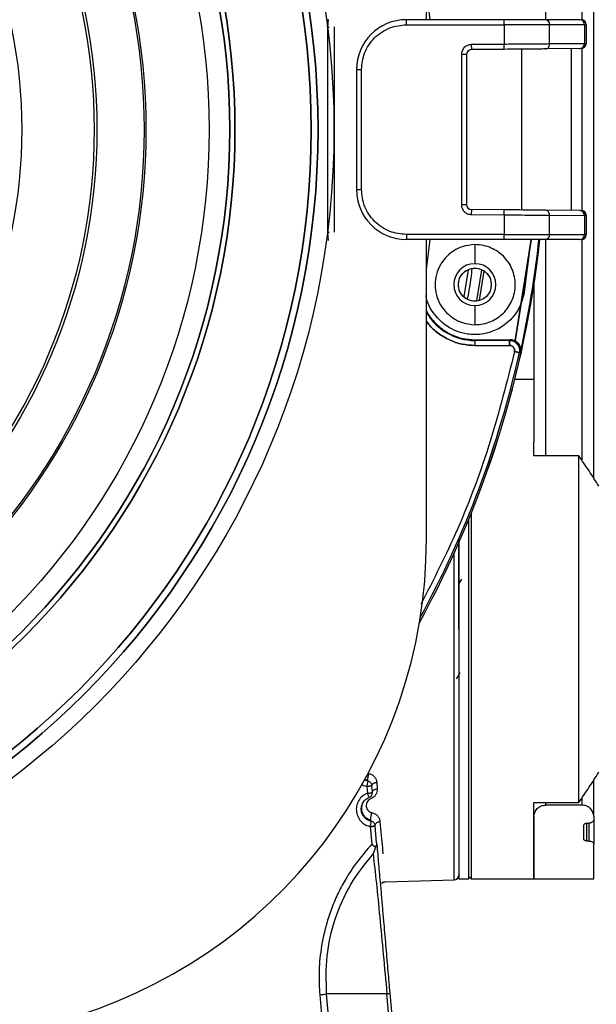
# Model space of a CAD drawing. Units: millimetres. Extents: x 3 to 306, y 3 to 206.
# Drawn here: x 76 to 87, y 81 to 100 of the extents above; entities that cross this region are included whole.
import ezdxf

# ---------------------------------------------------------------- set-up
doc = ezdxf.new("R2010")
doc.units = ezdxf.units.MM
doc.styles.add('SLDTEXTSTYLE0', font='TXT', dxfattribs={"width": 0.7})
doc.dimstyles.new('SLDDIMSTYLE0', dxfattribs={"dimtxt": 3.5, "dimasz": 3.302, "dimexe": 0, "dimexo": 0.0625, "dimgap": 0.875, "dimtad": 1, "dimdec": 1, "dimlfac": 5, "dimrnd": 1e-09, "dimzin": 12, "dimdsep": 46, "dimtxsty": 'SLDTEXTSTYLE0', "dimsah": 1, "dimcen": 0.09, "dimadec": 0, "dimazin": 3, "dimtfac": 1, "dimtdec": 1, "dimtofl": 0, "dimtmove": 0, "dimatfit": 3, "dimfxl": 0, "dimfrac": 2, "dimtolj": 1, "dimtzin": 12, "dimarcsym": 0})

# ---------------------------------------------------------------- blocks, each defined once
blk = doc.blocks.new('_D_5')
at = {"color": 7, "linetype": 'Continuous', "lineweight": 18}
for p, q in [((35.813, 86.305), (35.813, 48.113)), ((95.937, 86.305), (95.937, 48.113)), ((35.813, 49.113), (95.937, 49.113))]:
    blk.add_line(p, q, dxfattribs=at)
for points in [[(35.813, 49.113), (39.115, 48.605), (39.115, 49.621)], [(95.937, 49.113), (92.635, 49.621), (92.635, 48.605)]]:
    blk.add_solid(points, dxfattribs=at)
at = {"color": 7, "linetype": 'Continuous', "lineweight": 18, "insert": (60.581, 53.625), "char_height": 3.5, "attachment_point": 1, "style": 'SLDTEXTSTYLE0'}
blk.add_mtext('300,6', dxfattribs=at)

msp = doc.modelspace()

# ---------------------------------------------------------------- linework, layer by layer
at = {"color": 8, "linetype": 'Continuous', "lineweight": 25}
for p, q in [((86.415, 100.414), (86.415, 132.014)), ((87.135, 132.014), (87.135, 100.413)), ((82.06, 100.419), (82.045, 100.272)), ((82.045, 100.272), (82.082, 100.272)), ((82.045, 100.272), (82.082, 100.272)), ((87.135, 99.841), (87.135, 96.593)), ((82.081, 96.156), (82.045, 96.156)), ((82.045, 96.156), (82.061, 95.994)), ((82.081, 96.156), (82.045, 96.156)), ((82.045, 96.156), (82.061, 95.994)), ((82.045, 96.156), (82.081, 96.156)), ((82.045, 96.156), (82.061, 95.994)), ((85.802, 93.985), (86.123, 96.009)), ((85.802, 93.985), (86.123, 96.009)), ((86.123, 96.009), (85.802, 93.985)), ((86.415, 91.684), (86.415, 96.014)), ((87.135, 96.014), (87.135, 91.596)), ((84.863, 95.407), (84.771, 94.872)), ((84.578, 88.214), (84.578, 89.73)), ((84.578, 83.196), (84.578, 88.214)), ((87.135, 84.833), (87.135, 84.693)), ((86.415, 84.693), (86.415, 84.744)), ((87.235, 83.974), (87.235, 84.331)), ((87.275, 84.331), (87.275, 83.974))]:
    msp.add_line(p, q, dxfattribs=at)
at = {"color": 7, "linetype": 'Continuous', "lineweight": 25}
for p, q in [((87.375, 91.233), (87.375, 132.014)), ((84.025, 100.414), (84.025, 106.414)), ((84.102, 100.414), (84.025, 101.016)), ((85.581, 100.414), (83.625, 100.414)), ((83.625, 100.314), (83.625, 100.414)), ((85.581, 100.314), (85.581, 100.414)), ((87.098, 100.414), (86.4, 100.414)), ((82.045, 100.272), (82.045, 96.156)), ((82.045, 100.272), (82.045, 96.156)), ((82.045, 100.272), (82.045, 96.156)), ((82.177, 100.269), (82.177, 96.159)), ((82.177, 100.269), (82.177, 96.159)), ((82.177, 100.269), (82.177, 96.159)), ((83.625, 100.314), (85.581, 100.314)), ((85.581, 100.314), (85.581, 99.92)), ((86.491, 100.314), (85.581, 100.314)), ((86.491, 99.928), (86.491, 100.314)), ((87.189, 100.314), (86.491, 100.314)), ((87.189, 100.314), (87.189, 99.934)), ((87.225, 100.314), (87.189, 100.314)), ((87.225, 100.314), (87.225, 99.934)), ((87.189, 99.934), (86.491, 99.928)), ((87.189, 99.934), (87.208, 99.934)), ((87.208, 99.934), (87.225, 99.934)), ((85.581, 99.92), (84.923, 99.915)), ((84.923, 99.915), (84.924, 99.815)), ((85.582, 99.82), (84.924, 99.815)), ((85.582, 99.82), (85.581, 99.92)), ((85.925, 99.823), (85.925, 96.604)), ((87.099, 99.834), (86.401, 99.828)), ((86.925, 99.832), (86.925, 96.596)), ((84.725, 99.715), (84.725, 96.713)), ((84.825, 99.715), (84.725, 99.715)), ((84.825, 99.715), (84.825, 96.713)), ((82.625, 99.414), (82.625, 97.014)), ((82.625, 99.414), (82.725, 99.414)), ((82.725, 97.014), (82.725, 99.414)), ((82.625, 97.014), (82.725, 97.014)), ((84.725, 96.713), (84.825, 96.713)), ((84.924, 96.613), (84.923, 96.513)), ((85.582, 96.607), (84.924, 96.613)), ((85.581, 96.507), (85.582, 96.607)), ((87.099, 96.594), (86.401, 96.6)), ((84.923, 96.513), (85.581, 96.507)), ((85.581, 96.507), (85.581, 96.114)), ((86.491, 96.114), (86.491, 96.5)), ((86.491, 96.5), (87.189, 96.494)), ((87.189, 96.494), (87.189, 96.114)), ((87.208, 96.494), (87.189, 96.494)), ((87.225, 96.494), (87.208, 96.494)), ((87.225, 96.494), (87.225, 96.114)), ((85.581, 96.114), (83.625, 96.114)), ((83.625, 96.114), (83.625, 96.014)), ((85.581, 96.014), (83.625, 96.014)), ((84.025, 90.014), (84.025, 96.014)), ((84.025, 95.412), (84.102, 96.014)), ((85.581, 96.114), (86.491, 96.114)), ((85.581, 96.014), (85.581, 96.114)), ((86.115, 96.014), (85.983, 94.962)), ((87.098, 96.014), (86.4, 96.014)), ((86.491, 96.114), (87.189, 96.114)), ((87.189, 96.114), (87.225, 96.114)), ((84.994, 95.911), (84.994, 95.53)), ((85.125, 95.408), (85.027, 94.787)), ((85.088, 94.798), (85.179, 95.377)), ((86.175, 95.104), (86.175, 91.961)), ((84.994, 94.69), (84.994, 94.309)), ((84.994, 93.993), (84.994, 94.008)), ((84.994, 94.008), (85.709, 94.008)), ((85.69, 93.993), (84.994, 93.993)), ((84.994, 93.993), (84.994, 93.893)), ((84.994, 93.893), (85.69, 93.893)), ((85.709, 94.008), (85.69, 93.993)), ((85.709, 94.008), (85.69, 93.993)), ((85.886, 93.75), (85.788, 93.771)), ((85.909, 93.768), (85.886, 93.75)), ((85.909, 93.768), (85.886, 93.75)), ((85.909, 93.768), (85.886, 93.75)), ((86.175, 93.214), (85.794, 93.214)), ((86.175, 91.684), (86.175, 91.961)), ((87.075, 91.684), (86.175, 91.684)), ((87.075, 84.744), (87.075, 91.684)), ((84.925, 83.214), (84.925, 90.542)), ((84.875, 83.214), (84.875, 90.419)), ((84.675, 89.948), (84.675, 83.214)), ((84.724, 89.214), (84.675, 89.128)), ((82.795, 85.21), (82.855, 85.183)), ((82.857, 85.171), (82.795, 85.194)), ((82.857, 85.171), (82.795, 85.194)), ((82.857, 85.171), (82.795, 85.194)), ((82.797, 85.214), (82.855, 85.188)), ((82.797, 85.214), (82.855, 85.188)), ((83.031, 85.147), (83.04, 85.018)), ((83.031, 85.147), (83.04, 85.018)), ((83.031, 85.147), (83.04, 85.018)), ((87.375, 84.466), (87.375, 85.192)), ((82.835, 85.065), (82.845, 84.931)), ((82.835, 85.065), (82.845, 84.931)), ((82.943, 84.947), (82.933, 85.08)), ((82.943, 84.947), (82.933, 85.08)), ((82.943, 84.947), (82.933, 85.08)), ((86.175, 84.744), (87.075, 84.744)), ((86.175, 83.214), (86.175, 84.744)), ((87.135, 84.693), (86.415, 84.693)), ((86.175, 84.466), (86.175, 83.214)), ((87.375, 84.466), (87.375, 84.414)), ((87.375, 84.414), (87.375, 83.913)), ((82.902, 84.262), (82.932, 83.91)), ((83.029, 83.94), (82.999, 84.28)), ((87.175, 84.012), (87.175, 84.283)), ((87.235, 84.331), (87.275, 84.331)), ((87.275, 83.974), (87.235, 83.974)), ((83.003, 83.848), (82.958, 83.714)), ((83.003, 83.848), (82.958, 83.714)), ((83.003, 83.848), (82.958, 83.714)), ((87.375, 83.214), (87.375, 83.913)), ((83.204, 83.16), (84.578, 83.196)), ((83.204, 83.16), (84.578, 83.196)), ((83.204, 83.16), (84.578, 83.196)), ((84.675, 83.214), (84.875, 83.214)), ((84.875, 83.264), (84.925, 83.214)), ((84.925, 83.214), (86.175, 83.214)), ((86.175, 83.214), (87.375, 83.214)), ((81.89, 80.896), (82.905, 69.497)), ((83.235, 80.914), (82.028, 80.914)), ((83.043, 69.515), (82.028, 80.914)), ((84.152, 70.429), (83.235, 80.914)), ((83.292, 80.931), (84.21, 70.446))]:
    msp.add_line(p, q, dxfattribs=at)
at = {"color": 7, "linetype": 'Continuous', "lineweight": 25, "flags": 128}
msp.add_lwpolyline([(87.225, 96.494), (87.223, 96.513), (87.221, 96.522)], dxfattribs=at)
at = {"color": 7, "linetype": 'Continuous', "lineweight": 25}
for centre, radius in [((65.875, 98.214), 16.3), ((65.875, 98.214), 15.981), ((65.875, 98.214), 15.845), ((65.875, 98.214), 14.318), ((65.875, 98.214), 14.214), ((65.875, 98.214), 13.8), ((65.875, 98.214), 12.537), ((65.875, 98.214), 12.5), ((65.875, 98.214), 11.556), ((65.875, 98.214), 11.5), ((65.875, 98.214), 10.052), ((84.994, 95.11), 0.33)]:
    msp.add_circle(centre, radius, dxfattribs=at)
for centre, radius, start, end in [((65.875, 98.214), 15.981, 270, 90), ((65.875, 98.214), 15.845, 270, 90), ((65.875, 98.214), 14.318, 270, 90), ((65.875, 98.214), 14.214, 270, 90), ((83.625, 99.414), 1, 90, 180), ((86.396, 100.318), 0.0958, 357.4398, 87.1875), ((87.093, 100.318), 0.0958, 357.4398, 87.1875), ((87.125, 100.314), 0.1, 0, 90), ((87.093, 99.929), 0.0958, 273.285, 2.6346), ((84.925, 99.715), 0.1, 90.5, 180), ((83.625, 97.014), 1, 180, 270), ((84.925, 96.713), 0.1, 180, 269.5), ((87.093, 96.498), 0.0958, 357.3654, 86.715), ((87.125, 96.494), 0.1, 24.9428, 89.5), ((86.396, 96.11), 0.0958, 272.8125, 2.5602), ((87.093, 96.11), 0.0958, 272.8125, 2.5602), ((87.125, 96.114), 0.1, 270, 0), ((84.994, 95.11), 0.42, 90, 270), ((84.994, 95.11), 0.42, 270, 90), ((65.875, 98.214), 20.503, 331.5492, 347.4235), ((74.025, 90.014), 10, 285.2036, 0), ((82.834, 85.073), 0.1, 40.2233, 76.6567), ((82.843, 84.94), 0.1, 327.78, 4.2134), ((82.9, 84.271), 0.1, 41.6811, 78.3622), ((82.901, 84.549), 0.287, 270.1234, 290.0718), ((82.9, 84.271), 0.1, 5, 41.6811), ((84.575, 83.296), 0.1, 271.5, 0), ((81.746, 82.588), 1.697, 274.8543, 279.5487), ((83.232, 81.027), 0.113, 271.2357, 302.3189)]:
    msp.add_arc(centre, radius, start, end, dxfattribs=at)
at = {"color": 8, "linetype": 'Continuous', "lineweight": 25}
for centre, radius, start, end in [((65.875, 98.214), 20.537, 331.2757, 353.8466), ((65.875, 98.214), 20.537, 331.2757, 353.8397), ((65.875, 98.214), 20.521, 347.4891, 353.8402), ((84.994, 95.11), 1.117, 209.7805, 270)]:
    msp.add_arc(centre, radius, start, end, dxfattribs=at)
for points, knots in [([(82.06, 100.419), (82.052, 100.346), (82.037, 100.199), (82.052, 100.346), (82.06, 100.42)], [0, 0, 0, 0, 0.498621, 1, 1, 1, 1]), ([(84.845, 94.818), (84.863, 94.899), (84.907, 95.101), (84.928, 95.306), (84.941, 95.429)], [0, 0, 0, 0, 0.400913, 1, 1, 1, 1]), ([(84.025, 94.384), (84.04, 94.361), (84.103, 94.266), (84.259, 94.132), (84.483, 93.995), (84.734, 93.909), (84.908, 93.898), (84.994, 93.893)], [0, 0, 0, 0, 0.07412, 0.302897, 0.53706, 0.771223, 1, 1, 1, 1]), ([(84.025, 94.384), (84.04, 94.361), (84.103, 94.266), (84.259, 94.132), (84.483, 93.995), (84.734, 93.909), (84.908, 93.898), (84.994, 93.893)], [0, 0, 0, 0, 0.07412, 0.302897, 0.53706, 0.771223, 1, 1, 1, 1]), ([(84.994, 93.893), (84.908, 93.898), (84.734, 93.909), (84.483, 93.995), (84.259, 94.132), (84.103, 94.266), (84.04, 94.361), (84.025, 94.384)], [0, 0, 0, 0, 0.228777, 0.46294, 0.697103, 0.92588, 1, 1, 1, 1]), ([(85.788, 93.771), (85.637, 93.171), (85.332, 91.962), (84.702, 90.264), (84.167, 89.204), (83.915, 88.705)], [0, 0, 0, 0, 0.342583, 0.690592, 1, 1, 1, 1]), ([(85.788, 93.771), (85.637, 93.171), (85.332, 91.962), (84.702, 90.264), (84.167, 89.204), (83.915, 88.705)], [0, 0, 0, 0, 0.342583, 0.690592, 1, 1, 1, 1]), ([(85.788, 93.771), (85.637, 93.171), (85.332, 91.962), (84.702, 90.264), (84.167, 89.204), (83.915, 88.705)], [0, 0, 0, 0, 0.342583, 0.690592, 1, 1, 1, 1]), ([(82.85, 85.189), (82.85, 85.189), (82.85, 85.193), (82.85, 85.206), (82.852, 85.225), (82.856, 85.248), (82.861, 85.273), (82.869, 85.3), (82.874, 85.317), (82.877, 85.325)], [0, 0, 0, 0, 0.000558, 0.166658, 0.314763, 0.462857, 0.628949, 0.809967, 1, 1, 1, 1]), ([(82.85, 85.189), (82.85, 85.189), (82.85, 85.193), (82.85, 85.206), (82.852, 85.225), (82.856, 85.248), (82.861, 85.273), (82.869, 85.3), (82.874, 85.317), (82.877, 85.325)], [0, 0, 0, 0, 0.000558, 0.166658, 0.314763, 0.462857, 0.628949, 0.809967, 1, 1, 1, 1]), ([(82.851, 85.184), (82.851, 85.184), (82.85, 85.188), (82.85, 85.202), (82.852, 85.225), (82.857, 85.252), (82.863, 85.28), (82.87, 85.305), (82.875, 85.319), (82.877, 85.325)], [0, 0, 0, 0, 0.001049, 0.172181, 0.350773, 0.529369, 0.700514, 0.858459, 1, 1, 1, 1]), ([(82.731, 85.111), (82.736, 85.107), (82.767, 85.083), (82.804, 85.073), (82.835, 85.065)], [0, 0, 0, 0, 0.184204, 1, 1, 1, 1]), ([(82.731, 85.111), (82.736, 85.107), (82.767, 85.083), (82.804, 85.073), (82.835, 85.065)], [0, 0, 0, 0, 0.184204, 1, 1, 1, 1]), ([(82.731, 85.111), (82.736, 85.107), (82.767, 85.083), (82.804, 85.073), (82.835, 85.065)], [0, 0, 0, 0, 0.184204, 1, 1, 1, 1]), ([(83.096, 84.365), (83.113, 84.173), (83.136, 83.92), (83.151, 83.757), (83.154, 83.717)], [0, 0, 0, 0, 0.7556141, 1, 1, 1, 1]), ([(83.096, 84.365), (83.113, 84.173), (83.136, 83.92), (83.151, 83.757), (83.154, 83.717)], [0, 0, 0, 0, 0.7556141, 1, 1, 1, 1]), ([(83.096, 84.365), (83.113, 84.173), (83.136, 83.92), (83.151, 83.757), (83.154, 83.717)], [0, 0, 0, 0, 0.7556141, 1, 1, 1, 1])]:
    msp.add_open_spline(points, degree=3, knots=knots, dxfattribs=at)
at = {"color": 7, "linetype": 'Continuous', "lineweight": 25}
for points, knots in [([(86.4, 100.414), (86.359, 100.414), (86.276, 100.414), (86.074, 100.414), (85.837, 100.414), (85.665, 100.414), (85.581, 100.414)], [0, 0, 0, 0, 0.244816, 0.5, 0.755184, 1, 1, 1, 1]), ([(82.725, 99.414), (82.737, 99.527), (82.755, 99.701), (82.868, 99.911), (82.984, 100.055), (83.128, 100.171), (83.338, 100.283), (83.512, 100.302), (83.625, 100.314)], [0, 0, 0, 0, 0.239457, 0.368361, 0.5, 0.631639, 0.760543, 1, 1, 1, 1]), ([(86.491, 99.928), (86.457, 99.927), (86.38, 99.927), (86.189, 99.925), (85.918, 99.923), (85.698, 99.921), (85.581, 99.92)], [0, 0, 0, 0, 0.193553, 0.424812, 0.69367, 1, 1, 1, 1]), ([(87.208, 99.934), (87.207, 99.921), (87.205, 99.902), (87.193, 99.879), (87.181, 99.863), (87.166, 99.85), (87.143, 99.837), (87.125, 99.835), (87.113, 99.834)], [0, 0, 0, 0, 0.239572, 0.368435, 0.5, 0.631565, 0.760428, 1, 1, 1, 1]), ([(87.148, 99.841), (87.159, 99.846), (87.18, 99.855), (87.204, 99.879), (87.22, 99.907), (87.223, 99.926), (87.224, 99.935)], [0, 0, 0, 0, 0.247765, 0.503101, 0.756551, 1, 1, 1, 1]), ([(84.923, 99.915), (84.898, 99.912), (84.86, 99.907), (84.813, 99.882), (84.782, 99.857), (84.756, 99.825), (84.732, 99.778), (84.728, 99.74), (84.725, 99.715)], [0, 0, 0, 0, 0.239564, 0.369609, 0.5, 0.630046, 0.760436, 1, 1, 1, 1]), ([(86.401, 99.828), (86.359, 99.827), (86.275, 99.827), (86.075, 99.825), (85.839, 99.823), (85.667, 99.821), (85.582, 99.82)], [0, 0, 0, 0, 0.248955, 0.499999, 0.751035, 1, 1, 1, 1]), ([(87.148, 99.841), (87.152, 99.841), (87.161, 99.841), (87.162, 99.841), (87.162, 99.841)], [0, 0, 0, 0, 0.387606, 1, 1, 1, 1]), ([(83.625, 96.114), (83.512, 96.126), (83.338, 96.144), (83.128, 96.257), (82.984, 96.373), (82.868, 96.517), (82.755, 96.727), (82.737, 96.901), (82.725, 97.014)], [0, 0, 0, 0, 0.239457, 0.368361, 0.5, 0.631639, 0.760543, 1, 1, 1, 1]), ([(84.725, 96.713), (84.728, 96.688), (84.732, 96.649), (84.756, 96.603), (84.782, 96.571), (84.813, 96.545), (84.86, 96.52), (84.898, 96.516), (84.923, 96.513)], [0, 0, 0, 0, 0.239564, 0.369609, 0.5, 0.630046, 0.760436, 1, 1, 1, 1]), ([(86.401, 96.6), (86.359, 96.6), (86.275, 96.601), (86.075, 96.603), (85.839, 96.605), (85.667, 96.607), (85.582, 96.607)], [0, 0, 0, 0, 0.248955, 0.499999, 0.751035, 1, 1, 1, 1]), ([(87.113, 96.594), (87.125, 96.592), (87.143, 96.59), (87.166, 96.578), (87.181, 96.565), (87.193, 96.549), (87.205, 96.526), (87.207, 96.506), (87.208, 96.494)], [0, 0, 0, 0, 0.239572, 0.3684346, 0.5, 0.6315654, 0.760428, 1, 1, 1, 1]), ([(85.581, 96.507), (85.698, 96.506), (85.918, 96.505), (86.189, 96.503), (86.38, 96.501), (86.457, 96.5), (86.491, 96.5)], [0, 0, 0, 0, 0.30633, 0.575188, 0.806447, 1, 1, 1, 1]), ([(87.224, 96.493), (87.223, 96.505), (87.222, 96.525), (87.21, 96.548), (87.201, 96.559), (87.196, 96.564)], [0, 0, 0, 0, 0.482233, 0.739028, 1, 1, 1, 1]), ([(86.4, 96.014), (86.359, 96.014), (86.276, 96.014), (86.074, 96.014), (85.837, 96.014), (85.665, 96.014), (85.581, 96.014)], [0, 0, 0, 0, 0.244816, 0.5, 0.755184, 1, 1, 1, 1]), ([(84.994, 95.911), (84.909, 95.902), (84.749, 95.886), (84.547, 95.78), (84.403, 95.652), (84.292, 95.498), (84.218, 95.318), (84.192, 95.108), (84.219, 94.9), (84.294, 94.719), (84.405, 94.566), (84.551, 94.438), (84.752, 94.333), (84.91, 94.318), (84.994, 94.309)], [0, 0, 0, 0, 0.102216, 0.191643, 0.268351, 0.332392, 0.418391, 0.499993, 0.584072, 0.667595, 0.732956, 0.810107, 0.899099, 1, 1, 1, 1]), ([(84.994, 94.309), (85.05, 94.312), (85.159, 94.318), (85.361, 94.382), (85.579, 94.527), (85.727, 94.745), (85.791, 94.946), (85.813, 95.161), (85.759, 95.427), (85.583, 95.688), (85.366, 95.834), (85.165, 95.901), (85.052, 95.907), (84.994, 95.911)], [0, 0, 0, 0, 0.065842, 0.129585, 0.250154, 0.371062, 0.43472, 0.500306, 0.626507, 0.749794, 0.866135, 0.930953, 1, 1, 1, 1]), ([(85.983, 94.962), (85.952, 94.84), (85.903, 94.652), (85.745, 94.44), (85.574, 94.282), (85.36, 94.167), (85.105, 94.106), (84.86, 94.108), (84.63, 94.17), (84.395, 94.292), (84.171, 94.515), (84.027, 94.749), (84.022, 94.887), (84.022, 94.894)], [0, 0, 0, 0, 0.135518, 0.207865, 0.283067, 0.386947, 0.467272, 0.566365, 0.649058, 0.723905, 0.849543, 0.993098, 1, 1, 1, 1]), ([(84.025, 94.586), (84.025, 94.586), (84.055, 94.512), (84.157, 94.387), (84.326, 94.222), (84.532, 94.101), (84.757, 94.023), (84.915, 94.013), (84.994, 94.008)], [0, 0, 0, 0, 0.000697, 0.200557, 0.400418, 0.600279, 0.800139, 1, 1, 1, 1]), ([(85.69, 93.993), (85.709, 93.992), (85.746, 93.989), (85.795, 93.966), (85.835, 93.934), (85.869, 93.889), (85.887, 93.839), (85.892, 93.789), (85.888, 93.763), (85.886, 93.75)], [0, 0, 0, 0, 0.154405, 0.307485, 0.451631, 0.580956, 0.775913, 0.886155, 1, 1, 1, 1]), ([(85.69, 93.993), (85.709, 93.992), (85.746, 93.989), (85.795, 93.966), (85.835, 93.934), (85.869, 93.889), (85.887, 93.839), (85.892, 93.789), (85.888, 93.763), (85.886, 93.75)], [0, 0, 0, 0, 0.154405, 0.307485, 0.451631, 0.580956, 0.775913, 0.886155, 1, 1, 1, 1]), ([(85.69, 93.993), (85.709, 93.992), (85.746, 93.989), (85.795, 93.966), (85.835, 93.934), (85.869, 93.889), (85.887, 93.839), (85.892, 93.789), (85.888, 93.763), (85.886, 93.75)], [0, 0, 0, 0, 0.154405, 0.307485, 0.451631, 0.580956, 0.775913, 0.886155, 1, 1, 1, 1]), ([(85.69, 93.893), (85.7, 93.892), (85.718, 93.891), (85.743, 93.88), (85.763, 93.864), (85.777, 93.845), (85.786, 93.825), (85.792, 93.801), (85.789, 93.783), (85.788, 93.771)], [0, 0, 0, 0, 0.1543358, 0.3091228, 0.4452803, 0.5813634, 0.6959628, 0.8099262, 1, 1, 1, 1]), ([(85.69, 93.893), (85.7, 93.892), (85.718, 93.891), (85.743, 93.88), (85.763, 93.864), (85.777, 93.845), (85.786, 93.825), (85.792, 93.801), (85.789, 93.783), (85.788, 93.771)], [0, 0, 0, 0, 0.1543358, 0.3091228, 0.4452803, 0.5813634, 0.6959628, 0.8099262, 1, 1, 1, 1]), ([(85.788, 93.771), (85.789, 93.783), (85.792, 93.801), (85.786, 93.825), (85.777, 93.845), (85.763, 93.864), (85.743, 93.88), (85.718, 93.891), (85.7, 93.892), (85.69, 93.893)], [0, 0, 0, 0, 0.190074, 0.304037, 0.418637, 0.55472, 0.690877, 0.845664, 1, 1, 1, 1]), ([(85.802, 93.985), (85.788, 93.991), (85.758, 94.005), (85.725, 94.007), (85.709, 94.008)], [0, 0, 0, 0, 0.4999485, 1, 1, 1, 1]), ([(85.802, 93.985), (85.788, 93.991), (85.758, 94.005), (85.725, 94.007), (85.709, 94.008)], [0, 0, 0, 0, 0.4999485, 1, 1, 1, 1]), ([(85.802, 93.985), (85.788, 93.991), (85.758, 94.005), (85.725, 94.007), (85.709, 94.008)], [0, 0, 0, 0, 0.4999485, 1, 1, 1, 1]), ([(85.802, 93.985), (85.811, 93.98), (85.829, 93.969), (85.862, 93.94), (85.895, 93.895), (85.915, 93.832), (85.911, 93.79), (85.909, 93.768)], [0, 0, 0, 0, 0.0986117, 0.2051435, 0.4466828, 0.711336, 1, 1, 1, 1]), ([(85.802, 93.985), (85.811, 93.98), (85.829, 93.969), (85.862, 93.94), (85.895, 93.895), (85.915, 93.832), (85.911, 93.79), (85.909, 93.768)], [0, 0, 0, 0, 0.0986117, 0.2051435, 0.4466828, 0.711336, 1, 1, 1, 1]), ([(85.909, 93.768), (85.911, 93.79), (85.915, 93.832), (85.895, 93.895), (85.862, 93.94), (85.829, 93.969), (85.811, 93.98), (85.802, 93.985)], [0, 0, 0, 0, 0.288664, 0.5533172, 0.7948565, 0.9013883, 1, 1, 1, 1]), ([(87.475, 91.077), (87.41, 91.18), (87.313, 91.333), (87.178, 91.534), (87.109, 91.634), (87.075, 91.684)], [0, 0, 0, 0, 0.499832, 0.749899, 1, 1, 1, 1]), ([(84.675, 88.214), (84.675, 88.515), (84.675, 89.133), (84.675, 89.718), (84.675, 90.019)], [0, 0, 0, 0, 0.486913, 1, 1, 1, 1]), ([(84.675, 88.214), (84.675, 88.515), (84.675, 89.133), (84.675, 89.718), (84.675, 90.019)], [0, 0, 0, 0, 0.486913, 1, 1, 1, 1]), ([(84.675, 88.214), (84.675, 88.515), (84.675, 89.133), (84.675, 89.718), (84.675, 90.019)], [0, 0, 0, 0, 0.486913, 1, 1, 1, 1]), ([(84.675, 88.214), (84.675, 87.914), (84.675, 87.296), (84.675, 86.539), (84.675, 85.948), (84.675, 85.369), (84.675, 84.711), (84.675, 84.177), (84.675, 83.839), (84.675, 83.571), (84.675, 83.344), (84.675, 83.311), (84.675, 83.296)], [0, 0, 0, 0, 0.116478, 0.239932, 0.304301, 0.368684, 0.5, 0.631316, 0.695685, 0.760068, 0.883522, 1, 1, 1, 1]), ([(84.675, 88.214), (84.675, 87.914), (84.675, 87.296), (84.675, 86.539), (84.675, 85.948), (84.675, 85.369), (84.675, 84.711), (84.675, 84.177), (84.675, 83.839), (84.675, 83.571), (84.675, 83.344), (84.675, 83.311), (84.675, 83.296)], [0, 0, 0, 0, 0.116478, 0.239932, 0.304301, 0.368684, 0.5, 0.631316, 0.695685, 0.760068, 0.883522, 1, 1, 1, 1]), ([(84.675, 88.214), (84.675, 87.914), (84.675, 87.296), (84.675, 86.539), (84.675, 85.948), (84.675, 85.369), (84.675, 84.711), (84.675, 84.177), (84.675, 83.839), (84.675, 83.571), (84.675, 83.344), (84.675, 83.311), (84.675, 83.296)], [0, 0, 0, 0, 0.116478, 0.239932, 0.304301, 0.368684, 0.5, 0.631316, 0.695685, 0.760068, 0.883522, 1, 1, 1, 1]), ([(84.627, 87.217), (84.644, 87.245), (84.668, 87.288), (84.693, 87.331), (84.702, 87.345)], [0, 0, 0, 0, 0.662597, 1, 1, 1, 1]), ([(87.075, 84.744), (87.143, 84.844), (87.246, 84.994), (87.378, 85.197), (87.443, 85.299), (87.475, 85.35)], [0, 0, 0, 0, 0.499848, 0.749902, 1, 1, 1, 1]), ([(82.835, 85.065), (82.837, 85.072), (82.84, 85.086), (82.846, 85.112), (82.852, 85.136), (82.855, 85.154), (82.857, 85.167), (82.857, 85.169), (82.857, 85.171)], [0, 0, 0, 0, 0.133141, 0.258953, 0.499922, 0.644087, 0.771162, 1, 1, 1, 1]), ([(82.835, 85.065), (82.837, 85.072), (82.84, 85.086), (82.846, 85.112), (82.852, 85.136), (82.855, 85.154), (82.857, 85.167), (82.857, 85.169), (82.857, 85.171)], [0, 0, 0, 0, 0.133141, 0.258953, 0.499922, 0.644087, 0.771162, 1, 1, 1, 1]), ([(82.835, 85.065), (82.837, 85.072), (82.84, 85.086), (82.846, 85.112), (82.852, 85.136), (82.855, 85.154), (82.857, 85.167), (82.857, 85.169), (82.857, 85.171)], [0, 0, 0, 0, 0.133141, 0.258953, 0.499922, 0.644087, 0.771162, 1, 1, 1, 1]), ([(82.877, 85.325), (82.894, 85.32), (82.931, 85.308), (82.978, 85.271), (83.018, 85.217), (83.026, 85.172), (83.031, 85.147)], [0, 0, 0, 0, 0.189676, 0.411556, 0.67577, 1, 1, 1, 1]), ([(82.877, 85.325), (82.894, 85.32), (82.931, 85.308), (82.978, 85.271), (83.018, 85.217), (83.026, 85.172), (83.031, 85.147)], [0, 0, 0, 0, 0.189676, 0.411556, 0.67577, 1, 1, 1, 1]), ([(82.877, 85.325), (82.894, 85.32), (82.931, 85.308), (82.978, 85.271), (83.018, 85.217), (83.026, 85.172), (83.031, 85.147)], [0, 0, 0, 0, 0.189676, 0.411556, 0.67577, 1, 1, 1, 1]), ([(82.933, 85.08), (82.934, 85.085), (82.934, 85.094), (82.941, 85.107), (82.951, 85.118), (82.967, 85.13), (82.993, 85.142), (83.018, 85.146), (83.031, 85.147)], [0, 0, 0, 0, 0.143412, 0.282671, 0.414803, 0.537723, 0.756877, 1, 1, 1, 1]), ([(82.933, 85.08), (82.934, 85.085), (82.934, 85.094), (82.941, 85.107), (82.951, 85.118), (82.967, 85.13), (82.993, 85.142), (83.018, 85.146), (83.031, 85.147)], [0, 0, 0, 0, 0.143412, 0.282671, 0.414803, 0.537723, 0.756877, 1, 1, 1, 1]), ([(82.933, 85.08), (82.934, 85.087), (82.936, 85.102), (82.952, 85.12), (82.972, 85.132), (82.99, 85.14), (83.01, 85.145), (83.024, 85.147), (83.031, 85.147)], [0, 0, 0, 0, 0.217606, 0.467491, 0.601011, 0.736269, 0.870222, 1, 1, 1, 1]), ([(82.933, 85.08), (82.932, 85.079), (82.931, 85.077), (82.919, 85.074), (82.906, 85.072), (82.89, 85.07), (82.868, 85.067), (82.848, 85.066), (82.835, 85.065)], [0, 0, 0, 0, 0.227017, 0.355737, 0.500074, 0.619136, 0.76041, 1, 1, 1, 1]), ([(82.933, 85.08), (82.932, 85.079), (82.931, 85.077), (82.919, 85.074), (82.906, 85.072), (82.89, 85.07), (82.868, 85.067), (82.848, 85.066), (82.835, 85.065)], [0, 0, 0, 0, 0.227017, 0.355737, 0.500074, 0.619136, 0.76041, 1, 1, 1, 1]), ([(82.933, 85.08), (82.932, 85.079), (82.931, 85.077), (82.919, 85.074), (82.906, 85.072), (82.89, 85.07), (82.868, 85.067), (82.848, 85.066), (82.835, 85.065)], [0, 0, 0, 0, 0.227017, 0.355737, 0.500074, 0.619136, 0.76041, 1, 1, 1, 1]), ([(82.845, 84.931), (82.851, 84.932), (82.865, 84.933), (82.889, 84.935), (82.912, 84.938), (82.928, 84.941), (82.94, 84.944), (82.941, 84.946), (82.943, 84.947)], [0, 0, 0, 0, 0.128114, 0.258498, 0.499991, 0.63721, 0.760385, 1, 1, 1, 1]), ([(82.845, 84.931), (82.851, 84.932), (82.865, 84.933), (82.889, 84.935), (82.912, 84.938), (82.928, 84.941), (82.94, 84.944), (82.941, 84.946), (82.943, 84.947)], [0, 0, 0, 0, 0.128114, 0.258498, 0.499991, 0.63721, 0.760385, 1, 1, 1, 1]), ([(82.845, 84.931), (82.851, 84.932), (82.865, 84.933), (82.889, 84.935), (82.912, 84.938), (82.928, 84.941), (82.94, 84.944), (82.941, 84.946), (82.943, 84.947)], [0, 0, 0, 0, 0.128114, 0.258498, 0.499991, 0.63721, 0.760385, 1, 1, 1, 1]), ([(83.04, 85.018), (83.039, 84.997), (83.039, 84.959), (83.017, 84.906), (82.986, 84.866), (82.95, 84.837), (82.925, 84.826), (82.913, 84.821)], [0, 0, 0, 0, 0.2644998, 0.4878252, 0.7165974, 0.8625615, 1, 1, 1, 1]), ([(83.04, 85.018), (83.039, 84.997), (83.039, 84.959), (83.017, 84.906), (82.986, 84.866), (82.95, 84.837), (82.925, 84.826), (82.913, 84.821)], [0, 0, 0, 0, 0.2644998, 0.4878252, 0.7165974, 0.8625615, 1, 1, 1, 1]), ([(83.04, 85.018), (83.039, 84.997), (83.039, 84.959), (83.017, 84.906), (82.986, 84.866), (82.95, 84.837), (82.925, 84.826), (82.913, 84.821)], [0, 0, 0, 0, 0.2644998, 0.4878252, 0.7165974, 0.8625615, 1, 1, 1, 1]), ([(82.943, 84.947), (82.943, 84.955), (82.945, 84.968), (82.956, 84.984), (82.969, 84.995), (82.985, 85.004), (83.008, 85.014), (83.027, 85.016), (83.04, 85.018)], [0, 0, 0, 0, 0.23917, 0.368175, 0.499997, 0.63182, 0.760826, 1, 1, 1, 1]), ([(82.943, 84.947), (82.943, 84.955), (82.945, 84.968), (82.956, 84.984), (82.969, 84.995), (82.985, 85.004), (83.008, 85.014), (83.027, 85.016), (83.04, 85.018)], [0, 0, 0, 0, 0.23917, 0.368175, 0.499997, 0.63182, 0.760826, 1, 1, 1, 1]), ([(82.943, 84.947), (82.943, 84.955), (82.945, 84.968), (82.956, 84.984), (82.969, 84.995), (82.985, 85.004), (83.008, 85.014), (83.027, 85.016), (83.04, 85.018)], [0, 0, 0, 0, 0.23917, 0.368175, 0.499997, 0.63182, 0.760826, 1, 1, 1, 1]), ([(82.845, 84.931), (82.809, 84.913), (82.739, 84.877), (82.663, 84.783), (82.622, 84.672), (82.619, 84.552), (82.656, 84.44), (82.725, 84.35), (82.809, 84.289), (82.871, 84.271), (82.902, 84.262)], [0, 0, 0, 0, 0.131138, 0.262196, 0.393386, 0.52394, 0.656357, 0.784527, 0.895867, 1, 1, 1, 1]), ([(82.845, 84.931), (82.809, 84.913), (82.739, 84.877), (82.663, 84.783), (82.622, 84.672), (82.619, 84.552), (82.656, 84.44), (82.725, 84.35), (82.809, 84.289), (82.871, 84.271), (82.902, 84.262)], [0, 0, 0, 0, 0.131138, 0.262196, 0.393386, 0.52394, 0.656357, 0.784527, 0.895867, 1, 1, 1, 1]), ([(82.845, 84.931), (82.809, 84.913), (82.739, 84.877), (82.663, 84.783), (82.622, 84.672), (82.619, 84.552), (82.656, 84.44), (82.725, 84.35), (82.809, 84.289), (82.871, 84.271), (82.902, 84.262)], [0, 0, 0, 0, 0.131138, 0.262196, 0.393386, 0.52394, 0.656357, 0.784527, 0.895867, 1, 1, 1, 1]), ([(82.92, 84.369), (82.899, 84.375), (82.854, 84.388), (82.798, 84.429), (82.747, 84.491), (82.718, 84.573), (82.721, 84.665), (82.752, 84.744), (82.805, 84.809), (82.855, 84.834), (82.879, 84.847)], [0, 0, 0, 0, 0.103592, 0.215316, 0.320772, 0.476117, 0.616313, 0.742783, 0.87213, 1, 1, 1, 1]), ([(82.92, 84.369), (82.899, 84.375), (82.854, 84.388), (82.798, 84.429), (82.747, 84.491), (82.718, 84.573), (82.721, 84.665), (82.752, 84.744), (82.805, 84.809), (82.855, 84.834), (82.879, 84.847)], [0, 0, 0, 0, 0.103592, 0.215316, 0.320772, 0.476117, 0.616313, 0.742783, 0.87213, 1, 1, 1, 1]), ([(82.92, 84.369), (82.899, 84.375), (82.854, 84.388), (82.798, 84.429), (82.747, 84.491), (82.718, 84.573), (82.721, 84.665), (82.752, 84.744), (82.805, 84.809), (82.855, 84.834), (82.879, 84.847)], [0, 0, 0, 0, 0.103592, 0.215316, 0.320772, 0.476117, 0.616313, 0.742783, 0.87213, 1, 1, 1, 1]), ([(82.765, 84.753), (82.762, 84.75), (82.744, 84.729), (82.729, 84.68), (82.721, 84.615), (82.734, 84.549), (82.766, 84.486), (82.813, 84.439), (82.866, 84.409), (82.898, 84.399), (82.914, 84.394)], [0, 0, 0, 0, 0.024412, 0.17911, 0.331704, 0.485196, 0.643271, 0.811894, 0.903228, 1, 1, 1, 1]), ([(82.913, 84.821), (82.9, 84.814), (82.872, 84.8), (82.84, 84.765), (82.819, 84.718), (82.816, 84.668), (82.829, 84.621), (82.854, 84.584), (82.884, 84.56), (82.912, 84.546), (82.929, 84.542), (82.937, 84.54)], [0, 0, 0, 0, 0.094662, 0.213407, 0.355686, 0.511166, 0.656901, 0.775212, 0.883827, 0.943555, 1, 1, 1, 1]), ([(82.913, 84.821), (82.9, 84.814), (82.872, 84.8), (82.84, 84.765), (82.819, 84.718), (82.816, 84.668), (82.829, 84.621), (82.854, 84.584), (82.884, 84.56), (82.912, 84.546), (82.929, 84.542), (82.937, 84.54)], [0, 0, 0, 0, 0.094662, 0.213407, 0.355686, 0.511166, 0.656901, 0.775212, 0.883827, 0.943555, 1, 1, 1, 1]), ([(82.913, 84.821), (82.9, 84.814), (82.872, 84.8), (82.84, 84.765), (82.819, 84.718), (82.816, 84.668), (82.829, 84.621), (82.854, 84.584), (82.884, 84.56), (82.912, 84.546), (82.929, 84.542), (82.937, 84.54)], [0, 0, 0, 0, 0.094662, 0.213407, 0.355686, 0.511166, 0.656901, 0.775212, 0.883827, 0.943555, 1, 1, 1, 1]), ([(82.879, 84.847), (82.879, 84.848), (82.878, 84.85), (82.87, 84.869), (82.858, 84.898), (82.849, 84.92), (82.845, 84.931)], [0, 0, 0, 0, 0.23165, 0.499982, 0.758785, 1, 1, 1, 1]), ([(82.879, 84.847), (82.879, 84.848), (82.878, 84.85), (82.87, 84.869), (82.858, 84.898), (82.849, 84.92), (82.845, 84.931)], [0, 0, 0, 0, 0.23165, 0.499982, 0.758785, 1, 1, 1, 1]), ([(82.879, 84.847), (82.879, 84.848), (82.878, 84.85), (82.87, 84.869), (82.858, 84.898), (82.849, 84.92), (82.845, 84.931)], [0, 0, 0, 0, 0.23165, 0.499982, 0.758785, 1, 1, 1, 1]), ([(82.724, 84.606), (82.727, 84.586), (82.733, 84.543), (82.766, 84.482), (82.814, 84.435), (82.866, 84.405), (82.898, 84.395), (82.915, 84.39)], [0, 0, 0, 0, 0.217539, 0.45826, 0.714632, 0.85328, 1, 1, 1, 1]), ([(82.724, 84.606), (82.727, 84.586), (82.733, 84.543), (82.766, 84.482), (82.814, 84.435), (82.866, 84.405), (82.898, 84.395), (82.915, 84.39)], [0, 0, 0, 0, 0.217539, 0.45826, 0.714632, 0.85328, 1, 1, 1, 1]), ([(82.754, 84.74), (82.744, 84.719), (82.726, 84.683), (82.725, 84.645), (82.725, 84.629)], [0, 0, 0, 0, 0.585147, 1, 1, 1, 1]), ([(82.754, 84.74), (82.744, 84.719), (82.726, 84.683), (82.725, 84.645), (82.725, 84.629)], [0, 0, 0, 0, 0.585147, 1, 1, 1, 1]), ([(86.175, 84.466), (86.178, 84.493), (86.185, 84.547), (86.232, 84.617), (86.294, 84.664), (86.356, 84.689), (86.396, 84.692), (86.415, 84.693)], [0, 0, 0, 0, 0.270755, 0.537423, 0.72726, 0.876015, 1, 1, 1, 1]), ([(87.375, 84.466), (87.372, 84.493), (87.365, 84.547), (87.318, 84.617), (87.256, 84.664), (87.194, 84.689), (87.154, 84.692), (87.135, 84.693)], [0, 0, 0, 0, 0.2707546, 0.5374234, 0.7272604, 0.8760146, 1, 1, 1, 1]), ([(82.902, 84.262), (82.903, 84.27), (82.906, 84.284), (82.911, 84.31), (82.916, 84.334), (82.918, 84.352), (82.92, 84.365), (82.92, 84.368), (82.92, 84.369)], [0, 0, 0, 0, 0.13357, 0.258983, 0.499923, 0.643937, 0.771021, 1, 1, 1, 1]), ([(82.902, 84.262), (82.903, 84.27), (82.906, 84.284), (82.911, 84.31), (82.916, 84.334), (82.918, 84.352), (82.92, 84.365), (82.92, 84.368), (82.92, 84.369)], [0, 0, 0, 0, 0.13357, 0.258983, 0.499923, 0.643937, 0.771021, 1, 1, 1, 1]), ([(82.902, 84.262), (82.903, 84.27), (82.906, 84.284), (82.911, 84.31), (82.916, 84.334), (82.918, 84.352), (82.92, 84.365), (82.92, 84.368), (82.92, 84.369)], [0, 0, 0, 0, 0.13357, 0.258983, 0.499923, 0.643937, 0.771021, 1, 1, 1, 1]), ([(82.92, 84.369), (82.918, 84.371), (82.913, 84.374), (82.909, 84.39), (82.909, 84.411), (82.91, 84.434), (82.914, 84.459), (82.919, 84.487), (82.928, 84.516), (82.934, 84.532), (82.937, 84.54)], [0, 0, 0, 0, 0.13987, 0.272888, 0.393779, 0.500005, 0.60623, 0.727118, 0.860132, 1, 1, 1, 1]), ([(82.92, 84.369), (82.918, 84.371), (82.913, 84.374), (82.909, 84.39), (82.909, 84.411), (82.91, 84.434), (82.914, 84.459), (82.919, 84.487), (82.928, 84.516), (82.934, 84.532), (82.937, 84.54)], [0, 0, 0, 0, 0.13987, 0.272888, 0.393779, 0.500005, 0.60623, 0.727118, 0.860132, 1, 1, 1, 1]), ([(82.92, 84.369), (82.917, 84.371), (82.912, 84.374), (82.909, 84.393), (82.909, 84.418), (82.911, 84.445), (82.916, 84.471), (82.922, 84.495), (82.929, 84.519), (82.934, 84.532), (82.937, 84.54)], [0, 0, 0, 0, 0.147289, 0.294483, 0.433306, 0.557995, 0.666149, 0.763019, 0.87331, 1, 1, 1, 1]), ([(82.937, 84.54), (82.956, 84.534), (82.996, 84.522), (83.045, 84.484), (83.084, 84.43), (83.092, 84.388), (83.096, 84.365)], [0, 0, 0, 0, 0.185462, 0.403197, 0.674071, 1, 1, 1, 1]), ([(82.937, 84.54), (82.956, 84.534), (82.996, 84.522), (83.045, 84.484), (83.084, 84.43), (83.092, 84.388), (83.096, 84.365)], [0, 0, 0, 0, 0.185462, 0.403197, 0.674071, 1, 1, 1, 1]), ([(82.937, 84.54), (82.956, 84.534), (82.996, 84.522), (83.045, 84.484), (83.084, 84.43), (83.092, 84.388), (83.096, 84.365)], [0, 0, 0, 0, 0.185462, 0.403197, 0.674071, 1, 1, 1, 1]), ([(82.999, 84.28), (82.999, 84.286), (82.999, 84.298), (83.006, 84.314), (83.016, 84.329), (83.033, 84.345), (83.06, 84.359), (83.084, 84.363), (83.096, 84.365)], [0, 0, 0, 0, 0.14553, 0.287419, 0.422343, 0.54792, 0.76711, 1, 1, 1, 1]), ([(82.999, 84.28), (82.999, 84.286), (82.999, 84.298), (83.006, 84.314), (83.016, 84.329), (83.033, 84.345), (83.06, 84.359), (83.084, 84.363), (83.096, 84.365)], [0, 0, 0, 0, 0.14553, 0.287419, 0.422343, 0.54792, 0.76711, 1, 1, 1, 1]), ([(82.999, 84.28), (82.999, 84.285), (82.999, 84.297), (83.006, 84.314), (83.016, 84.329), (83.035, 84.346), (83.062, 84.36), (83.086, 84.363), (83.096, 84.365)], [0, 0, 0, 0, 0.139152, 0.280176, 0.419514, 0.553855, 0.796733, 1, 1, 1, 1]), ([(87.375, 84.414), (87.374, 84.403), (87.371, 84.383), (87.351, 84.357), (87.326, 84.341), (87.299, 84.332), (87.282, 84.331), (87.275, 84.331)], [0, 0, 0, 0, 0.279505, 0.52567, 0.717825, 0.877585, 1, 1, 1, 1]), ([(87.175, 84.283), (87.176, 84.289), (87.178, 84.301), (87.19, 84.316), (87.205, 84.325), (87.221, 84.33), (87.231, 84.331), (87.235, 84.331)], [0, 0, 0, 0, 0.283076, 0.530202, 0.7237, 0.884631, 1, 1, 1, 1]), ([(87.235, 83.974), (87.229, 83.974), (87.217, 83.975), (87.201, 83.98), (87.188, 83.988), (87.177, 83.999), (87.176, 84.007), (87.175, 84.012)], [0, 0, 0, 0, 0.174278, 0.348161, 0.532012, 0.742513, 1, 1, 1, 1]), ([(87.275, 83.974), (87.285, 83.973), (87.305, 83.972), (87.332, 83.964), (87.354, 83.951), (87.371, 83.934), (87.374, 83.92), (87.375, 83.913)], [0, 0, 0, 0, 0.1759619, 0.351506, 0.5376057, 0.7507654, 1, 1, 1, 1]), ([(82.932, 83.91), (82.838, 83.802), (82.649, 83.587), (82.432, 83.259), (82.262, 82.947), (82.134, 82.653), (82.007, 82.277), (81.91, 81.833), (81.865, 81.345), (81.882, 81.039), (81.89, 80.896)], [0, 0, 0, 0, 0.130701, 0.26053, 0.358111, 0.455375, 0.553005, 0.720203, 0.869689, 1, 1, 1, 1]), ([(82.932, 83.91), (82.838, 83.802), (82.649, 83.587), (82.432, 83.259), (82.262, 82.947), (82.134, 82.653), (82.007, 82.277), (81.91, 81.833), (81.865, 81.345), (81.882, 81.039), (81.89, 80.896)], [0, 0, 0, 0, 0.130701, 0.26053, 0.358111, 0.455375, 0.553005, 0.720203, 0.869689, 1, 1, 1, 1]), ([(82.932, 83.91), (82.838, 83.802), (82.649, 83.587), (82.432, 83.259), (82.262, 82.947), (82.134, 82.653), (82.007, 82.277), (81.91, 81.833), (81.865, 81.345), (81.882, 81.039), (81.89, 80.896)], [0, 0, 0, 0, 0.130701, 0.26053, 0.358111, 0.455375, 0.553005, 0.720203, 0.869689, 1, 1, 1, 1]), ([(82.932, 83.91), (82.947, 83.897), (82.973, 83.876), (82.994, 83.857), (83.003, 83.848)], [0, 0, 0, 0, 0.581145, 1, 1, 1, 1]), ([(82.932, 83.91), (82.947, 83.897), (82.973, 83.876), (82.994, 83.857), (83.003, 83.848)], [0, 0, 0, 0, 0.581145, 1, 1, 1, 1]), ([(83.003, 83.848), (82.994, 83.857), (82.973, 83.876), (82.947, 83.897), (82.932, 83.91)], [0, 0, 0, 0, 0.418855, 1, 1, 1, 1]), ([(83.029, 83.94), (83.029, 83.922), (83.028, 83.892), (83.01, 83.861), (83.003, 83.848)], [0, 0, 0, 0, 0.576773, 1, 1, 1, 1]), ([(83.029, 83.94), (83.029, 83.922), (83.028, 83.892), (83.01, 83.861), (83.003, 83.848)], [0, 0, 0, 0, 0.576773, 1, 1, 1, 1]), ([(83.029, 83.94), (83.029, 83.922), (83.028, 83.892), (83.01, 83.861), (83.003, 83.848)], [0, 0, 0, 0, 0.576773, 1, 1, 1, 1]), ([(83.029, 83.94), (83.04, 83.818), (83.061, 83.575), (83.093, 83.21), (83.122, 82.884), (83.146, 82.605), (83.176, 82.256), (83.213, 81.842), (83.253, 81.378), (83.28, 81.075), (83.292, 80.931)], [0, 0, 0, 0, 0.155094, 0.31018, 0.402567, 0.494776, 0.587295, 0.736608, 0.874725, 1, 1, 1, 1]), ([(83.029, 83.94), (83.04, 83.818), (83.061, 83.575), (83.093, 83.21), (83.122, 82.884), (83.146, 82.605), (83.176, 82.256), (83.213, 81.842), (83.253, 81.378), (83.28, 81.075), (83.292, 80.931)], [0, 0, 0, 0, 0.155094, 0.31018, 0.402567, 0.494776, 0.587295, 0.736608, 0.874725, 1, 1, 1, 1]), ([(83.029, 83.94), (83.04, 83.818), (83.061, 83.575), (83.093, 83.21), (83.122, 82.884), (83.146, 82.605), (83.176, 82.256), (83.213, 81.842), (83.253, 81.378), (83.28, 81.075), (83.292, 80.931)], [0, 0, 0, 0, 0.155094, 0.31018, 0.402567, 0.494776, 0.587295, 0.736608, 0.874725, 1, 1, 1, 1]), ([(82.028, 80.914), (82.02, 81.167), (82.005, 81.673), (82.179, 82.418), (82.483, 83.119), (82.8, 83.516), (82.958, 83.714)], [0, 0, 0, 0, 0.250129, 0.500418, 0.750271, 1, 1, 1, 1]), ([(82.028, 80.914), (82.02, 81.167), (82.005, 81.673), (82.179, 82.418), (82.483, 83.119), (82.8, 83.516), (82.958, 83.714)], [0, 0, 0, 0, 0.250129, 0.500418, 0.750271, 1, 1, 1, 1]), ([(82.028, 80.914), (82.02, 81.167), (82.005, 81.673), (82.179, 82.418), (82.483, 83.119), (82.8, 83.516), (82.958, 83.714)], [0, 0, 0, 0, 0.2501287, 0.5004179, 0.7502707, 1, 1, 1, 1]), ([(82.958, 83.714), (82.979, 83.525), (83.022, 83.148), (83.091, 82.46), (83.162, 81.71), (83.21, 81.179), (83.235, 80.914)], [0, 0, 0, 0, 0.249803, 0.499645, 0.749817, 1, 1, 1, 1]), ([(82.958, 83.714), (82.979, 83.525), (83.022, 83.148), (83.091, 82.46), (83.162, 81.71), (83.21, 81.179), (83.235, 80.914)], [0, 0, 0, 0, 0.249803, 0.499645, 0.749817, 1, 1, 1, 1]), ([(82.958, 83.714), (82.979, 83.525), (83.022, 83.148), (83.091, 82.46), (83.162, 81.71), (83.21, 81.179), (83.235, 80.914)], [0, 0, 0, 0, 0.2498025, 0.499645, 0.7498171, 1, 1, 1, 1]), ([(83.132, 83.126), (83.141, 83.135), (83.156, 83.148), (83.182, 83.158), (83.197, 83.159), (83.204, 83.16)], [0, 0, 0, 0, 0.467691, 0.728182, 1, 1, 1, 1]), ([(83.132, 83.126), (83.141, 83.135), (83.156, 83.148), (83.182, 83.158), (83.197, 83.159), (83.204, 83.16)], [0, 0, 0, 0, 0.467691, 0.728182, 1, 1, 1, 1]), ([(83.132, 83.126), (83.137, 83.131), (83.147, 83.141), (83.171, 83.155), (83.191, 83.158), (83.204, 83.16)], [0, 0, 0, 0, 0.2643655, 0.522832, 1, 1, 1, 1])]:
    msp.add_open_spline(points, degree=3, knots=knots, dxfattribs=at)
for points in [[(86.401, 99.828), (86.413, 99.829), (86.437, 99.832), (86.467, 99.856), (86.487, 99.889), (86.49, 99.915), (86.491, 99.928)], [(86.491, 96.5), (86.49, 96.513), (86.487, 96.539), (86.467, 96.572), (86.437, 96.595), (86.413, 96.599), (86.401, 96.6)], [(84.664, 95.11), (84.669, 95.153), (84.679, 95.239), (84.755, 95.349), (84.865, 95.423), (84.994, 95.448), (85.124, 95.423), (85.233, 95.349), (85.309, 95.239), (85.319, 95.153), (85.324, 95.11)], [(85.324, 95.11), (85.319, 95.067), (85.309, 94.98), (85.233, 94.87), (85.124, 94.797), (84.994, 94.771), (84.865, 94.797), (84.755, 94.87), (84.679, 94.98), (84.669, 95.067), (84.664, 95.11)], [(85.69, 93.893), (85.69, 93.906), (85.69, 93.932), (85.69, 93.964), (85.69, 93.988), (85.69, 93.991), (85.69, 93.993)], [(85.69, 93.893), (85.69, 93.906), (85.69, 93.932), (85.69, 93.964), (85.69, 93.988), (85.69, 93.991), (85.69, 93.993)], [(85.69, 93.993), (85.69, 93.991), (85.69, 93.988), (85.69, 93.964), (85.69, 93.932), (85.69, 93.906), (85.69, 93.893)], [(85.788, 93.771), (85.801, 93.769), (85.826, 93.763), (85.858, 93.756), (85.88, 93.751), (85.884, 93.75), (85.886, 93.75)], [(82.91, 85.138), (82.916, 85.129), (82.929, 85.112), (82.932, 85.091), (82.933, 85.08)], [(82.91, 85.138), (82.916, 85.129), (82.929, 85.112), (82.932, 85.091), (82.933, 85.08)], [(82.91, 85.138), (82.916, 85.129), (82.929, 85.112), (82.932, 85.091), (82.933, 85.08)], [(82.928, 84.887), (82.921, 84.878), (82.908, 84.861), (82.889, 84.851), (82.879, 84.847)], [(82.928, 84.887), (82.921, 84.878), (82.908, 84.861), (82.889, 84.851), (82.879, 84.847)], [(82.928, 84.887), (82.921, 84.878), (82.908, 84.861), (82.889, 84.851), (82.879, 84.847)], [(82.999, 84.28), (82.998, 84.279), (82.995, 84.276), (82.973, 84.271), (82.94, 84.266), (82.914, 84.264), (82.902, 84.262)], [(82.999, 84.28), (82.998, 84.29), (82.994, 84.312), (82.981, 84.329), (82.974, 84.338)]]:
    msp.add_open_spline(points, degree=3, dxfattribs=at)

# ---------------------------------------------------------------- dimensions: what is measured, and where the dimension line sits
at = {"color": 7, "linetype": 'Continuous', "lineweight": 18}
dim = msp.add_linear_dim(base=(95.937, 49.113), p1=(35.813, 87.305), p2=(95.937, 87.305), dimstyle='SLDDIMSTYLE0', dxfattribs=at)
dim.commit()
dim.dimension.update_dxf_attribs({"geometry": '_D_5', "text_midpoint": (65.875, 49.113), "dimtype": 160})

doc.saveas('drawing.dxf')
